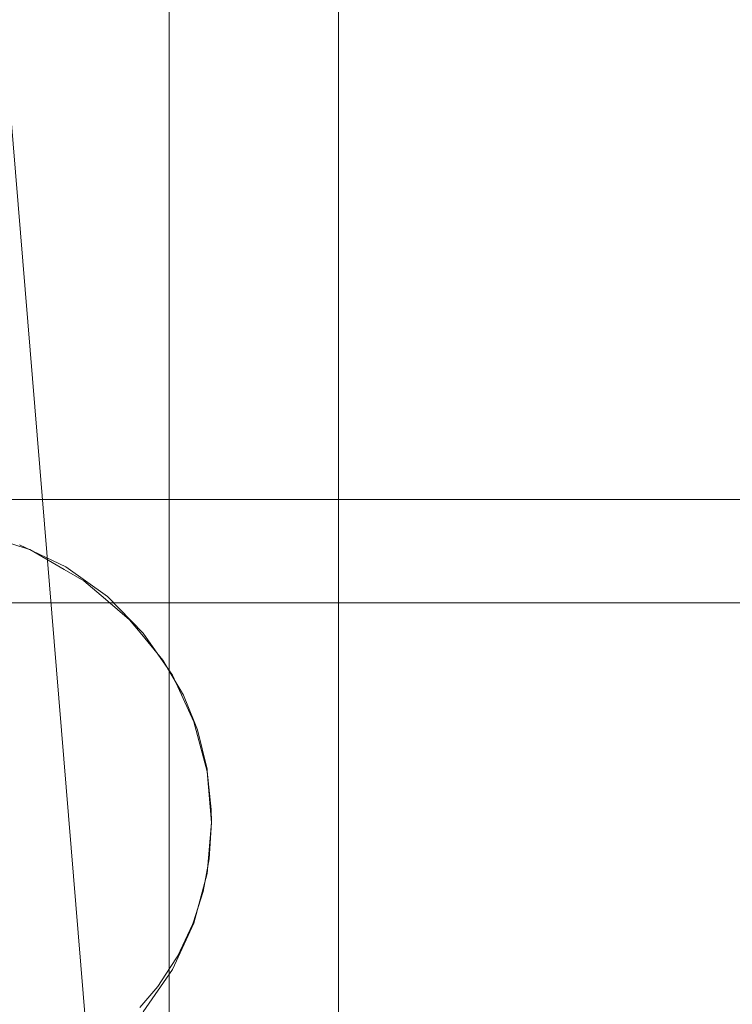
# Model space of a CAD drawing. Units: centimetres. Extents: x -28.3 to 28.3, y -9.2 to 9.2.
# Drawn here: x -15.4 to -15, y 3.2 to 3.8 of the extents above; entities that cross this region are included whole.
import ezdxf

# ---------------------------------------------------------------- set-up
doc = ezdxf.new("R2010")
doc.units = ezdxf.units.CM
doc.header["$LTSCALE"] = 2.54
doc.layers.add('Général', color=7, linetype='Continuous', lineweight=5)
doc.layers.add('Proj-Ayrton-Led-Mgic Blade R', color=7, linetype='Continuous', lineweight=5, true_color=0x1e1e1e)

# ---------------------------------------------------------------- blocks, each defined once
blk = doc.blocks.new('Groupe-1')
at = {"layer": 'Proj-Ayrton-Led-Mgic Blade R', "transparency": 33554687}
for points, invisible_edges in [([(-15.22199, 5.7195, -4.16939), (-15.5, 3.475, -4.03321), (-15.49728, 3.47472, -4.03066)], 9), ([(-15.5, 3.475, -4.03321), (-15.22199, 5.7195, -4.16939), (-15.49649, 4.22477, -4.16087)], 11), ([(-15.49728, 3.47472, -4.03066), (-15.10832, 5.70597, -4.06765), (-15.22199, 5.7195, -4.16939)], 9), ([(-15.10832, 5.70597, -4.06765), (-15.49728, 3.47472, -4.03066), (-15.46736, 3.47158, -4.00262)], 9), ([(-15.46736, 3.47158, -4.00262), (-15.46419, 3.47124, -3.99965), (-15.10832, 5.70597, -4.06765)], 10), ([(-15.10832, 5.70597, -4.06765), (-15.46419, 3.47124, -3.99965), (-15.43857, 3.46289, -3.97569)], 9), ([(-15.43857, 3.46289, -3.97569), (-15.43214, 3.46079, -3.96968), (-15.10832, 5.70597, -4.06765)], 10), ([(-15.10832, 5.70597, -4.06765), (-15.43214, 3.46079, -3.96968), (-15.41177, 3.44909, -3.95058)], 9), ([(-15.41177, 3.44909, -3.95058), (-15.40026, 3.44247, -3.93979), (-15.10832, 5.70597, -4.06765)], 10), ([(-15.10832, 5.70597, -4.06765), (-15.40026, 3.44247, -3.93979), (-15.38744, 3.43153, -3.92766)], 9), ([(-15.38744, 3.43153, -3.92766), (-15.37331, 3.41948, -3.9143), (-15.10832, 5.70597, -4.06765)], 10), ([(-15.10832, 5.70597, -4.06765), (-15.37331, 3.41948, -3.9143), (-15.36603, 3.41069, -3.90725)], 9), ([(-15.36603, 3.41069, -3.90725), (-15.35358, 3.39568, -3.89521), (-15.10832, 5.70597, -4.06765)], 10), ([(-15.10832, 5.70597, -4.06765), (-15.35358, 3.39568, -3.89521), (-15.3483, 3.38663, -3.88987)], 9), ([(-15.3483, 3.38663, -3.88987), (-15.3415, 3.37499, -3.88299), (-15.10832, 5.70597, -4.06765)], 10), ([(-15.10832, 5.70597, -4.06765), (-15.3415, 3.37499, -3.88299), (-15.33526, 3.35949, -3.87617)], 9), ([(-15.33526, 3.35949, -3.87617), (-15.33328, 3.35458, -3.87401), (-15.10832, 5.70597, -4.06765)], 10), ([(-15.33328, 3.35458, -3.87401), (-15.32761, 3.33143, -3.86682), (-15.10832, 5.70597, -4.06765)], 10), ([(-15.10832, 5.70597, -4.06765), (-15.32761, 3.33143, -3.86682), (-15.32748, 3.33015, -3.86657)], 9), ([(-15.32748, 3.33015, -3.86657), (-15.32517, 3.30757, -3.86215), (-15.10832, 5.70597, -4.06765)], 10), ([(-15.32517, 3.30757, -3.86215), (-15.30781, 2.91126, -3.80636), (-15.10832, 5.70597, -4.06765)], 11), ([(-15.099, 5.70486, -4.05931), (-15.10832, 5.70597, -4.06765), (-15.30781, 2.91126, -3.80636)], 10), ([(-14.9788, 5.69448, -3.9813), (-15.099, 5.70486, -4.05931), (-15.30781, 2.91126, -3.80636)], 10), ([(-14.74481, 5.67427, -3.82945), (-14.9788, 5.69448, -3.9813), (-15.30781, 2.91126, -3.80636)], 10), ([(-15.30781, 2.91126, -3.80636), (-14.8874, 2.91126, -3.53956), (-14.74481, 5.67427, -3.82945)], 11), ([(0, 5.66485, -11.6), (-16.16863, 3.64982, -11.6), (-16.1806, 3.78778, -11.6)], 9), ([(-16.16863, -3.64982, -11.6), (-16.16863, 3.64982, -11.6), (0, 5.66485, -11.6), (0, -5.66485, -11.6)], 14), ([(24.25, 2.81181, 1.60924), (24.25, 5.02232, 1.21794), (-24.25, 5.02232, 1.21794), (-24.25, 2.81181, 1.60924)], 8), ([(-15.5479, 4.98322, -0.84123), (-3.45247, 2.85969, -1.21753), (-3.53195, 2.74717, -1.23043)], 9), ([(-3.53195, 2.74717, -1.23043), (-3.66155, 2.56369, -1.25147), (-15.5479, 4.98322, -0.84123)], 10), ([(-3.66155, 2.56369, -1.25147), (-3.87163, 2.26626, -1.28558), (-15.5479, 4.98322, -0.84123)], 10), ([(-15.5479, 4.98322, -0.84123), (-2.93082, 3.38415, -1.14404), (-2.93084, 3.38413, -1.14405)], 9), ([(-2.93084, 3.38413, -1.14405), (-3.31567, 2.99722, -1.19826), (-15.5479, 4.98322, -0.84123)], 10), ([(-3.31567, 2.99722, -1.19826), (-3.45247, 2.85969, -1.21753), (-15.5479, 4.98322, -0.84123)], 10), ([(-15.5479, 4.98322, -0.84123), (-2.31294, 3.82296, -1.07284), (-2.47433, 3.70834, -1.09144)], 9), ([(-2.47433, 3.70834, -1.09144), (-2.93082, 3.38415, -1.14404), (-15.5479, 4.98322, -0.84123)], 10), ([(-15.39927, 3.18256, -1.17378), (-15.5479, 4.98322, -0.84123), (-3.87163, 2.26626, -1.28558)], 10), ([(-15.5479, 4.98322, -0.84123), (-15.39927, 3.18256, -1.17378), (-15.54198, 3.81246, -1.07713)], 10), ([(-15.55, -4.72787, 6.6), (-15.55, 4.86621, 6.6), (-15.35, 4.58953, 6.6), (-15.35, -4.58953, 6.6)], 11), ([(-15.25, -4.58953, 6.6), (-15.25, 4.58953, 6.6), (-15.05, 4.86621, 6.6), (-15.05, -4.72787, 6.6)], 14), ([(-15.05, -4.72787, 6.6), (-15.05, 4.86621, 6.6), (-14.85, 4.58953, 6.6), (-14.85, -4.58953, 6.6)], 11), ([(-15.35, 4.58953, 6.55), (-15.35, 2.56422, 3.60976), (-15.35, 2.29134, 3.44365)], 9), ([(-15.35, 4.58953, 6.55), (-15.35, 3.22876, 4.07261), (-15.35, 2.99456, 3.87173), (-15.35, 2.56422, 3.60976)], 9), ([(-15.35, 4.58953, 6.55), (-15.35, 1.8, 3.32821), (-15.35, -1.8, 3.32821), (-15.35, -4.58953, 6.55)], 13), ([(-15.35, 4.58953, 6.55), (-15.35, 3.81125, 4.63515), (-15.35, 3.62485, 4.41237), (-15.35, 3.22876, 4.07261)], 9), ([(-15.35, -4.58953, 6.6), (-15.35, 4.58953, 6.6), (-15.35, 4.58953, 6.55)], 8), ([(-15.35, -4.58953, 6.55), (-15.35, -4.58953, 6.6), (-15.35, 4.58953, 6.55)], 10), ([(-15.35, 2.29134, 3.44365), (-15.35, 2.04557, 3.32821), (-15.35, 1.8, 3.32821), (-15.35, 4.58953, 6.55)], 12), ([(-15.25, 4.58953, 6.55), (-15.25, 2.56551, 3.60907), (-15.25, 2.78594, 3.72814), (-15.25, 3.2306, 4.07155)], 9), ([(-15.25, 4.58953, 6.55), (-15.25, -4.58953, 6.6), (-15.25, -4.58953, 6.55)], 9), ([(-15.25, 3.2306, 4.07155), (-15.25, 3.42961, 4.22525), (-15.25, 3.81181, 4.63578), (-15.25, 4.58953, 6.55)], 12), ([(-15.25, -4.58953, 6.55), (-15.25, -1.8, 3.32821), (-15.25, 1.8, 3.32821), (-15.25, 4.58953, 6.55)], 13), ([(-15.25, 4.58953, 6.55), (-15.25, 1.8, 3.32821), (-15.25, 2.04557, 3.32821), (-15.25, 2.56551, 3.60907)], 9), ([(-15.25, 4.58953, 6.55), (-15.25, 4.58953, 6.6), (-15.25, -4.58953, 6.6)], 8), ([(-15.45929, 2.52696, -1.26012), (-15.54198, 3.81246, -1.07713), (-15.39927, 3.18256, -1.17378)], 11), ([(-15.25, 3.81181, 4.63578), (-15.25, 3.42961, 4.22525), (-15.35, 3.62485, 4.41237)], 10), ([(-15.35, 3.62485, 4.41237), (-15.35, 3.81125, 4.63515), (-15.25, 3.81181, 4.63578)], 10), ([(-15.25, 3.42961, 4.22525), (-15.35, 3.22876, 4.07261), (-15.35, 3.62485, 4.41237)], 9), ([(23.24897, 3.48251, 13.08444), (-23.24896, 3.4903, 13.07933), (-23.24908, 3.48245, 13.08434)], 9), ([(23.24897, 3.48251, 13.08444), (23.24882, 3.4903, 13.07933), (-23.24896, 3.4903, 13.07933)], 8), ([(-23.24908, 3.48245, 13.08434), (-23.24911, 3.48093, 13.08531), (23.249, 3.481, 13.08543)], 10), ([(-23.24908, 3.48245, 13.08434), (23.249, 3.481, 13.08543), (23.24897, 3.48251, 13.08444)], 9), ([(23.24914, 3.4739, 13.08927), (-23.24911, 3.48093, 13.08531), (-23.24919, 3.47567, 13.08866)], 9), ([(23.24906, 3.47783, 13.08751), (23.249, 3.481, 13.08543), (-23.24911, 3.48093, 13.08531)], 10), ([(23.24914, 3.4739, 13.08927), (23.24906, 3.47783, 13.08751), (-23.24911, 3.48093, 13.08531)], 10), ([(-23.24919, 3.47567, 13.08866), (-23.24933, 3.46816, 13.09182), (23.24926, 3.46816, 13.09185)], 10), ([(-23.24919, 3.47567, 13.08866), (23.24926, 3.46816, 13.09185), (23.24914, 3.4739, 13.08927)], 9), ([(-23.24939, 3.46471, 13.09327), (-23.24947, 3.4604, 13.09508), (23.24953, 3.45458, 13.09643)], 10), ([(23.24951, 3.45515, 13.09628), (-23.24933, 3.46816, 13.09182), (-23.24939, 3.46471, 13.09327)], 9), ([(-23.24939, 3.46471, 13.09327), (23.24953, 3.45458, 13.09643), (23.24951, 3.45515, 13.09628)], 9), ([(23.24951, 3.45515, 13.09628), (23.24937, 3.46272, 13.09429), (-23.24933, 3.46816, 13.09182)], 10), ([(23.24937, 3.46272, 13.09429), (23.24926, 3.46816, 13.09185), (-23.24933, 3.46816, 13.09182)], 10), ([(-23.24947, 3.4604, 13.09508), (-23.24957, 3.4546, 13.09645), (23.24953, 3.45458, 13.09643)], 10), ([(-15.41186, 3.44904, -5.47347), (-15.43879, 3.46198, -5.47347), (-15.44074, 3.45684, -5.49635), (-15.41465, 3.44431, -5.49635)], 15), ([(-15.41092, 3.45063, -5.45), (-15.43814, 3.4637, -5.45), (-15.43879, 3.46198, -5.47347), (-15.41186, 3.44904, -5.47347)], 14), ([(-15.43857, 3.46289, -3.97569), (-15.43814, 3.4637, -5.45), (-15.41092, 3.45063, -5.45)], 9), ([(-15.41092, 3.45063, -5.45), (-15.43214, 3.46079, -3.96968), (-15.43857, 3.46289, -3.97569)], 9), ([(-15.41092, 3.45063, -5.45), (-15.41177, 3.44909, -3.95058), (-15.43214, 3.46079, -3.96968)], 9), ([(23.24968, 3.4467, 13.0985), (-23.24957, 3.4546, 13.09645), (-23.24973, 3.44537, 13.09863)], 9), ([(23.24968, 3.4467, 13.0985), (23.24953, 3.45458, 13.09643), (-23.24957, 3.4546, 13.09645)], 10), ([(-15.41465, 3.44431, -5.49635), (-15.44074, 3.45684, -5.49635), (-15.44392, 3.44841, -5.5181), (-15.41924, 3.43656, -5.5181)], 15), ([(-15.41924, 3.43656, -5.5181), (-15.44392, 3.44841, -5.5181), (-15.44827, 3.4369, -5.53817), (-15.4255, 3.42597, -5.53817)], 15), ([(-15.38755, 3.43167, -5.47347), (-15.41186, 3.44904, -5.47347), (-15.41465, 3.44431, -5.49635), (-15.39111, 3.42749, -5.49635)], 15), ([(-15.38635, 3.43307, -5.45), (-15.41092, 3.45063, -5.45), (-15.41186, 3.44904, -5.47347), (-15.38755, 3.43167, -5.47347)], 14), ([(-15.41177, 3.44909, -3.95058), (-15.41092, 3.45063, -5.45), (-15.38635, 3.43307, -5.45)], 9), ([(-15.38635, 3.43307, -5.45), (-15.40026, 3.44247, -3.93979), (-15.41177, 3.44909, -3.95058)], 9), ([(-23.24975, 3.44429, 13.09889), (-23.24981, 3.44051, 13.09917), (23.24979, 3.4405, 13.09904)], 10), ([(-23.24973, 3.44537, 13.09863), (-23.24975, 3.44429, 13.09889), (23.24979, 3.4405, 13.09904)], 10), ([(-23.24973, 3.44537, 13.09863), (23.24979, 3.4405, 13.09904), (23.24968, 3.4467, 13.0985)], 9), ([(-15.39111, 3.42749, -5.49635), (-15.41465, 3.44431, -5.49635), (-15.41924, 3.43656, -5.5181), (-15.39696, 3.42064, -5.5181)], 15), ([(-15.38635, 3.43307, -5.45), (-15.38744, 3.43153, -3.92766), (-15.40026, 3.44247, -3.93979)], 9), ([(-23.2499, 3.43541, 13.09955), (-23.25, 3.42942, 13.1), (-3.35, 3.42942, 13.1)], 8), ([(-23.24981, 3.44051, 13.09917), (-23.2499, 3.43541, 13.09955), (-3.35, 3.42942, 13.1)], 10), ([(23.24989, 3.4354, 13.09948), (-23.24981, 3.44051, 13.09917), (-3.35, 3.42942, 13.1)], 11), ([(23.24989, 3.4354, 13.09948), (23.24979, 3.4405, 13.09904), (-23.24981, 3.44051, 13.09917)], 10), ([(-15.4255, 3.42597, -5.53817), (-15.44827, 3.4369, -5.53817), (-15.45367, 3.4226, -5.55607), (-15.43328, 3.41281, -5.55607)], 15), ([(-15.39696, 3.42064, -5.5181), (-15.41924, 3.43656, -5.5181), (-15.4255, 3.42597, -5.53817), (-15.40495, 3.41129, -5.53817)], 15), ([(-15.36658, 3.41037, -5.47347), (-15.38755, 3.43167, -5.47347), (-15.39111, 3.42749, -5.49635), (-15.37082, 3.40687, -5.49635)], 15), ([(-15.36516, 3.41155, -5.45), (-15.38635, 3.43307, -5.45), (-15.38755, 3.43167, -5.47347), (-15.36658, 3.41037, -5.47347)], 14), ([(-15.38744, 3.43153, -3.92766), (-15.38635, 3.43307, -5.45), (-15.36516, 3.41155, -5.45)], 9), ([(-15.36516, 3.41155, -5.45), (-15.37331, 3.41948, -3.9143), (-15.38744, 3.43153, -3.92766)], 9), ([(-15.25, 3.42961, 4.22525), (-15.25, 3.2306, 4.07155), (-15.35, 3.22876, 4.07261)], 10), ([(-3.35, 3.33974, 13.1), (-3.35, 3.42942, 13.1), (-23.25, 3.42942, 13.1), (-23.25, 3.33974, 13.1)], 9), ([(-15.40495, 3.41129, -5.53817), (-15.4255, 3.42597, -5.53817), (-15.43328, 3.41281, -5.55607), (-15.41488, 3.39966, -5.55607)], 15), ([(-15.37082, 3.40687, -5.49635), (-15.39111, 3.42749, -5.49635), (-15.39696, 3.42064, -5.5181), (-15.37776, 3.40113, -5.5181)], 15), ([(-15.43328, 3.41281, -5.55607), (-15.45367, 3.4226, -5.55607), (-15.46, 3.40586, -5.57135), (-15.44239, 3.39741, -5.57135)], 15), ([(-15.37776, 3.40113, -5.5181), (-15.39696, 3.42064, -5.5181), (-15.40495, 3.41129, -5.53817), (-15.38723, 3.39329, -5.53817)], 15), ([(-15.36516, 3.41155, -5.45), (-15.36603, 3.41069, -3.90725), (-15.37331, 3.41948, -3.9143)], 9), ([(-15.41488, 3.39966, -5.55607), (-15.43328, 3.41281, -5.55607), (-15.44239, 3.39741, -5.57135), (-15.4265, 3.38605, -5.57135)], 15), ([(-15.38723, 3.39329, -5.53817), (-15.40495, 3.41129, -5.53817), (-15.41488, 3.39966, -5.55607), (-15.39901, 3.38354, -5.55607)], 15), ([(-15.35437, 3.38307, -5.49635), (-15.37082, 3.40687, -5.49635), (-15.37776, 3.40113, -5.5181), (-15.36219, 3.37861, -5.5181)], 15), ([(-15.34959, 3.38579, -5.47347), (-15.36658, 3.41037, -5.47347), (-15.37082, 3.40687, -5.49635), (-15.35437, 3.38307, -5.49635)], 15), ([(-15.34799, 3.38671, -5.45), (-15.36516, 3.41155, -5.45), (-15.36658, 3.41037, -5.47347), (-15.34959, 3.38579, -5.47347)], 14), ([(-15.36603, 3.41069, -3.90725), (-15.36516, 3.41155, -5.45), (-15.34799, 3.38671, -5.45)], 9), ([(-15.34799, 3.38671, -5.45), (-15.35358, 3.39568, -3.89521), (-15.36603, 3.41069, -3.90725)], 9), ([(-15.36219, 3.37861, -5.5181), (-15.37776, 3.40113, -5.5181), (-15.38723, 3.39329, -5.53817), (-15.37287, 3.37251, -5.53817)], 15), ([(-15.4265, 3.38605, -5.57135), (-15.44239, 3.39741, -5.57135), (-15.45261, 3.38013, -5.58365), (-15.43954, 3.37079, -5.58365)], 15), ([(-15.39901, 3.38354, -5.55607), (-15.41488, 3.39966, -5.55607), (-15.4265, 3.38605, -5.57135), (-15.4128, 3.37214, -5.57135)], 15), ([(-15.34799, 3.38671, -5.45), (-15.3483, 3.38663, -3.88987), (-15.35358, 3.39568, -3.89521)], 9), ([(-15.37287, 3.37251, -5.53817), (-15.38723, 3.39329, -5.53817), (-15.39901, 3.38354, -5.55607), (-15.38615, 3.36494, -5.55607)], 15), ([(-15.4128, 3.37214, -5.57135), (-15.4265, 3.38605, -5.57135), (-15.43954, 3.37079, -5.58365), (-15.42827, 3.35934, -5.58365)], 15), ([(-15.38615, 3.36494, -5.55607), (-15.39901, 3.38354, -5.55607), (-15.4128, 3.37214, -5.57135), (-15.4017, 3.35607, -5.57135)], 15), ([(-15.33708, 3.35865, -5.47347), (-15.34959, 3.38579, -5.47347), (-15.35437, 3.38307, -5.49635), (-15.34225, 3.35679, -5.49635)], 15), ([(-15.33535, 3.35928, -5.45), (-15.34799, 3.38671, -5.45), (-15.34959, 3.38579, -5.47347), (-15.33708, 3.35865, -5.47347)], 14), ([(-15.3483, 3.38663, -3.88987), (-15.34799, 3.38671, -5.45), (-15.33535, 3.35928, -5.45)], 9), ([(-15.33535, 3.35928, -5.45), (-15.3415, 3.37499, -3.88299), (-15.3483, 3.38663, -3.88987)], 9), ([(-15.35073, 3.35374, -5.5181), (-15.36219, 3.37861, -5.5181), (-15.37287, 3.37251, -5.53817), (-15.3623, 3.34958, -5.53817)], 15), ([(-15.34225, 3.35679, -5.49635), (-15.35437, 3.38307, -5.49635), (-15.36219, 3.37861, -5.5181), (-15.35073, 3.35374, -5.5181)], 15), ([(-15.4017, 3.35607, -5.57135), (-15.4128, 3.37214, -5.57135), (-15.42827, 3.35934, -5.58365), (-15.41913, 3.34613, -5.58365)], 15), ([(-15.3623, 3.34958, -5.53817), (-15.37287, 3.37251, -5.53817), (-15.38615, 3.36494, -5.55607), (-15.37668, 3.3444, -5.55607)], 15), ([(-15.33535, 3.35928, -5.45), (-15.33526, 3.35949, -3.87617), (-15.3415, 3.37499, -3.88299)], 9), ([(-15.42827, 3.35934, -5.58365), (-15.43954, 3.37079, -5.58365), (-15.45366, 3.35426, -5.59266), (-15.44502, 3.34548, -5.59266)], 15), ([(-15.37668, 3.3444, -5.55607), (-15.38615, 3.36494, -5.55607), (-15.4017, 3.35607, -5.57135), (-15.39352, 3.33833, -5.57135)], 15), ([(-15.41913, 3.34613, -5.58365), (-15.42827, 3.35934, -5.58365), (-15.44502, 3.34548, -5.59266), (-15.43802, 3.33535, -5.59266)], 15), ([(-15.39352, 3.33833, -5.57135), (-15.4017, 3.35607, -5.57135), (-15.41913, 3.34613, -5.58365), (-15.41241, 3.33154, -5.58365)], 15), ([(-15.33484, 3.32883, -5.49635), (-15.34225, 3.35679, -5.49635), (-15.35073, 3.35374, -5.5181), (-15.34371, 3.32728, -5.5181)], 15), ([(-15.32943, 3.32977, -5.47347), (-15.33708, 3.35865, -5.47347), (-15.34225, 3.35679, -5.49635), (-15.33484, 3.32883, -5.49635)], 15), ([(-15.32761, 3.33009, -5.45), (-15.33535, 3.35928, -5.45), (-15.33708, 3.35865, -5.47347), (-15.32943, 3.32977, -5.47347)], 14), ([(-15.33526, 3.35949, -3.87617), (-15.33535, 3.35928, -5.45), (-15.32761, 3.33009, -5.45)], 9), ([(-15.32761, 3.33009, -5.45), (-15.33328, 3.35458, -3.87401), (-15.33526, 3.35949, -3.87617)], 9), ([(-15.32761, 3.33143, -3.86682), (-15.33328, 3.35458, -3.87401), (-15.32761, 3.33009, -5.45)], 10), ([(-15.35583, 3.32516, -5.53817), (-15.3623, 3.34958, -5.53817), (-15.37668, 3.3444, -5.55607), (-15.37089, 3.32253, -5.55607)], 15), ([(-15.34371, 3.32728, -5.5181), (-15.35073, 3.35374, -5.5181), (-15.3623, 3.34958, -5.53817), (-15.35583, 3.32516, -5.53817)], 15), ([(-15.43802, 3.33535, -5.59266), (-15.44502, 3.34548, -5.59266), (-15.46266, 3.33089, -5.59815), (-15.4579, 3.32401, -5.59815)], 15), ([(-15.41241, 3.33154, -5.58365), (-15.41913, 3.34613, -5.58365), (-15.43802, 3.33535, -5.59266), (-15.43287, 3.32417, -5.59266)], 15), ([(-15.37089, 3.32253, -5.55607), (-15.37668, 3.3444, -5.55607), (-15.39352, 3.33833, -5.57135), (-15.38852, 3.31946, -5.57135)], 15), ([(-3.35, 3.33974, 13.1), (-23.25, 3.33974, 13.1), (-20.14023, 3.25004, 13.1)], 11), ([(-20.14023, 3.25004, 13.1), (-19.60735, 3.21254, 13.1), (-3.35, 3.33974, 13.1)], 10), ([(-13.20038, 3.24404, 13.1), (-3.35, 3.33974, 13.1), (-19.60735, 3.21254, 13.1)], 11), ([(-15.38852, 3.31946, -5.57135), (-15.39352, 3.33833, -5.57135), (-15.41241, 3.33154, -5.58365), (-15.40829, 3.31601, -5.58365)], 15), ([(-15.43287, 3.32417, -5.59266), (-15.43802, 3.33535, -5.59266), (-15.4579, 3.32401, -5.59815), (-15.4544, 3.31642, -5.59815)], 15), ([(-15.40829, 3.31601, -5.58365), (-15.41241, 3.33154, -5.58365), (-15.43287, 3.32417, -5.59266), (-15.42971, 3.31227, -5.59266)], 15), ([(-15.32761, 3.33009, -5.45), (-15.32748, 3.33015, -3.86657), (-15.32761, 3.33143, -3.86682)], 9), ([(-15.35365, 3.3, -5.53817), (-15.35583, 3.32516, -5.53817), (-15.37089, 3.32253, -5.55607), (-15.36893, 3.3, -5.55607)], 15), ([(-15.34135, 3.3, -5.5181), (-15.34371, 3.32728, -5.5181), (-15.35583, 3.32516, -5.53817), (-15.35365, 3.3, -5.53817)], 15), ([(-15.33234, 3.3, -5.49635), (-15.33484, 3.32883, -5.49635), (-15.34371, 3.32728, -5.5181), (-15.34135, 3.3, -5.5181)], 15), ([(-15.32685, 3.3, -5.47347), (-15.32943, 3.32977, -5.47347), (-15.33484, 3.32883, -5.49635), (-15.33234, 3.3, -5.49635)], 15), ([(-15.325, 3.3, -5.45), (-15.32761, 3.33009, -5.45), (-15.32943, 3.32977, -5.47347), (-15.32685, 3.3, -5.47347)], 14), ([(-15.32748, 3.33015, -3.86657), (-15.32761, 3.33009, -5.45), (-15.325, 3.3, -5.45)], 9), ([(-15.325, 3.3, -5.45), (-15.32517, 3.30757, -3.86215), (-15.32748, 3.33015, -3.86657)], 9), ([(-15.42971, 3.31227, -5.59266), (-15.43287, 3.32417, -5.59266), (-15.4544, 3.31642, -5.59815), (-15.45226, 3.30833, -5.59815)], 15), ([(-15.38683, 3.3, -5.57135), (-15.38852, 3.31946, -5.57135), (-15.40829, 3.31601, -5.58365), (-15.4069, 3.3, -5.58365)], 15), ([(-15.36893, 3.3, -5.55607), (-15.37089, 3.32253, -5.55607), (-15.38852, 3.31946, -5.57135), (-15.38683, 3.3, -5.57135)], 15), ([(-15.4069, 3.3, -5.58365), (-15.40829, 3.31601, -5.58365), (-15.42971, 3.31227, -5.59266), (-15.42865, 3.3, -5.59266)], 15), ([(-15.42865, 3.3, -5.59266), (-15.42971, 3.31227, -5.59266), (-15.45226, 3.30833, -5.59815), (-15.45153, 3.3, -5.59815)], 15), ([(-15.325, 3.3, -5.45), (-15.32501, 3.3, -3.86117), (-15.32517, 3.30757, -3.86215)], 9), ([(-15.32517, 3.30757, -3.86215), (-15.32501, 3.3, -3.86117), (-15.30781, 2.91126, -3.80636)], 10), ([(-15.42971, 3.28773, -5.59266), (-15.42865, 3.3, -5.59266), (-15.45153, 3.3, -5.59815), (-15.45226, 3.29167, -5.59815)], 15), ([(-15.40829, 3.28399, -5.58365), (-15.4069, 3.3, -5.58365), (-15.42865, 3.3, -5.59266), (-15.42971, 3.28773, -5.59266)], 15), ([(-15.38852, 3.28054, -5.57135), (-15.38683, 3.3, -5.57135), (-15.4069, 3.3, -5.58365), (-15.40829, 3.28399, -5.58365)], 15), ([(-15.37089, 3.27747, -5.55607), (-15.36893, 3.3, -5.55607), (-15.38683, 3.3, -5.57135), (-15.38852, 3.28054, -5.57135)], 15), ([(-15.35583, 3.27484, -5.53817), (-15.35365, 3.3, -5.53817), (-15.36893, 3.3, -5.55607), (-15.37089, 3.27747, -5.55607)], 15), ([(-15.34371, 3.27272, -5.5181), (-15.34135, 3.3, -5.5181), (-15.35365, 3.3, -5.53817), (-15.35583, 3.27484, -5.53817)], 15), ([(-15.33484, 3.27117, -5.49635), (-15.33234, 3.3, -5.49635), (-15.34135, 3.3, -5.5181), (-15.34371, 3.27272, -5.5181)], 15), ([(-15.32943, 3.27023, -5.47347), (-15.32685, 3.3, -5.47347), (-15.33234, 3.3, -5.49635), (-15.33484, 3.27117, -5.49635)], 15), ([(-15.32761, 3.26991, -5.45), (-15.325, 3.3, -5.45), (-15.32685, 3.3, -5.47347), (-15.32943, 3.27023, -5.47347)], 14), ([(-15.32761, 3.26991, -5.45), (-15.32631, 3.27863, -3.85975), (-15.32501, 3.3, -3.86117)], 9), ([(-15.32501, 3.3, -3.86117), (-15.325, 3.3, -5.45), (-15.32761, 3.26991, -5.45)], 9), ([(-15.32501, 3.3, -3.86117), (-15.32631, 3.27863, -3.85975), (-15.30781, 2.91126, -3.80636)], 10), ([(-15.43287, 3.27583, -5.59266), (-15.42971, 3.28773, -5.59266), (-15.45226, 3.29167, -5.59815), (-15.4544, 3.28358, -5.59815)], 15), ([(-15.41241, 3.26846, -5.58365), (-15.40829, 3.28399, -5.58365), (-15.42971, 3.28773, -5.59266), (-15.43287, 3.27583, -5.59266)], 15), ([(-15.43802, 3.26465, -5.59266), (-15.43287, 3.27583, -5.59266), (-15.4544, 3.28358, -5.59815), (-15.4579, 3.27599, -5.59815)], 15), ([(-15.39352, 3.26167, -5.57135), (-15.38852, 3.28054, -5.57135), (-15.40829, 3.28399, -5.58365), (-15.41241, 3.26846, -5.58365)], 15), ([(-15.37668, 3.2556, -5.55607), (-15.37089, 3.27747, -5.55607), (-15.38852, 3.28054, -5.57135), (-15.39352, 3.26167, -5.57135)], 15), ([(-15.44502, 3.25452, -5.59266), (-15.43802, 3.26465, -5.59266), (-15.4579, 3.27599, -5.59815), (-15.46266, 3.26911, -5.59815)], 15), ([(-15.41913, 3.25387, -5.58365), (-15.41241, 3.26846, -5.58365), (-15.43287, 3.27583, -5.59266), (-15.43802, 3.26465, -5.59266)], 15), ([(-15.3623, 3.25042, -5.53817), (-15.35583, 3.27484, -5.53817), (-15.37089, 3.27747, -5.55607), (-15.37668, 3.2556, -5.55607)], 15), ([(-15.35073, 3.24626, -5.5181), (-15.34371, 3.27272, -5.5181), (-15.35583, 3.27484, -5.53817), (-15.3623, 3.25042, -5.53817)], 15), ([(-15.32761, 3.26991, -5.45), (-15.32791, 3.26997, -3.86004), (-15.32631, 3.27863, -3.85975)], 9), ([(-15.30781, 2.91126, -3.80636), (-15.32631, 3.27863, -3.85975), (-15.32791, 3.26997, -3.86004)], 9), ([(-15.4017, 3.24393, -5.57135), (-15.39352, 3.26167, -5.57135), (-15.41241, 3.26846, -5.58365), (-15.41913, 3.25387, -5.58365)], 15), ([(-15.34225, 3.24321, -5.49635), (-15.33484, 3.27117, -5.49635), (-15.34371, 3.27272, -5.5181), (-15.35073, 3.24626, -5.5181)], 15), ([(-15.33708, 3.24135, -5.47347), (-15.32943, 3.27023, -5.47347), (-15.33484, 3.27117, -5.49635), (-15.34225, 3.24321, -5.49635)], 15), ([(-15.33535, 3.24072, -5.45), (-15.32761, 3.26991, -5.45), (-15.32943, 3.27023, -5.47347), (-15.33708, 3.24135, -5.47347)], 14), ([(-15.32761, 3.26991, -5.45), (-15.33535, 3.24072, -5.45), (-15.33579, 3.24089, -3.863)], 10), ([(-15.33579, 3.24089, -3.863), (-15.32987, 3.25932, -3.86039), (-15.32761, 3.26991, -5.45)], 10), ([(-15.32987, 3.25932, -3.86039), (-15.32791, 3.26997, -3.86004), (-15.32761, 3.26991, -5.45)], 10), ([(-15.32791, 3.26997, -3.86004), (-15.32987, 3.25932, -3.86039), (-15.30781, 2.91126, -3.80636)], 10), ([(-15.42827, 3.24066, -5.58365), (-15.41913, 3.25387, -5.58365), (-15.43802, 3.26465, -5.59266), (-15.44502, 3.25452, -5.59266)], 15), ([(-15.38615, 3.23506, -5.55607), (-15.37668, 3.2556, -5.55607), (-15.39352, 3.26167, -5.57135), (-15.4017, 3.24393, -5.57135)], 15), ([(-15.37287, 3.22749, -5.53817), (-15.3623, 3.25042, -5.53817), (-15.37668, 3.2556, -5.55607), (-15.38615, 3.23506, -5.55607)], 15), ([(-15.30781, 2.91126, -3.80636), (-15.32987, 3.25932, -3.86039), (-15.33579, 3.24089, -3.863)], 9), ([(-15.43954, 3.22921, -5.58365), (-15.42827, 3.24066, -5.58365), (-15.44502, 3.25452, -5.59266), (-15.45366, 3.24574, -5.59266)], 15), ([(-15.4128, 3.22786, -5.57135), (-15.4017, 3.24393, -5.57135), (-15.41913, 3.25387, -5.58365), (-15.42827, 3.24066, -5.58365)], 15), ([(-15.36219, 3.22139, -5.5181), (-15.35073, 3.24626, -5.5181), (-15.3623, 3.25042, -5.53817), (-15.37287, 3.22749, -5.53817)], 15), ([(-13.39979, 3.23989, 13.1), (-13.20038, 3.24404, 13.1), (-19.60735, 3.21254, 13.1)], 10), ([(-15.39901, 3.21646, -5.55607), (-15.38615, 3.23506, -5.55607), (-15.4017, 3.24393, -5.57135), (-15.4128, 3.22786, -5.57135)], 15), ([(-15.35437, 3.21693, -5.49635), (-15.34225, 3.24321, -5.49635), (-15.35073, 3.24626, -5.5181), (-15.36219, 3.22139, -5.5181)], 15), ([(-19.60735, 3.21254, 13.1), (-13.73588, 3.23291, 13.1), (-13.39979, 3.23989, 13.1)], 9), ([(-15.4265, 3.21395, -5.57135), (-15.4128, 3.22786, -5.57135), (-15.42827, 3.24066, -5.58365), (-15.43954, 3.22921, -5.58365)], 15), ([(-15.34959, 3.21421, -5.47347), (-15.33708, 3.24135, -5.47347), (-15.34225, 3.24321, -5.49635), (-15.35437, 3.21693, -5.49635)], 15), ([(-15.34799, 3.21329, -5.45), (-15.33535, 3.24072, -5.45), (-15.33708, 3.24135, -5.47347), (-15.34959, 3.21421, -5.47347)], 14), ([(-15.33535, 3.24072, -5.45), (-15.34799, 3.21329, -5.45), (-15.34932, 3.21448, -3.87087)], 10), ([(-15.34932, 3.21448, -3.87087), (-15.34482, 3.22148, -3.86803), (-15.33535, 3.24072, -5.45)], 10), ([(-15.33535, 3.24072, -5.45), (-15.34482, 3.22148, -3.86803), (-15.33613, 3.23984, -3.86315)], 9), ([(-15.30781, 2.91126, -3.80636), (-15.33613, 3.23984, -3.86315), (-15.34482, 3.22148, -3.86803)], 9), ([(-15.33613, 3.23984, -3.86315), (-15.33579, 3.24089, -3.863), (-15.33535, 3.24072, -5.45)], 10), ([(-15.33579, 3.24089, -3.863), (-15.33613, 3.23984, -3.86315), (-15.30781, 2.91126, -3.80636)], 10), ([(-13.73588, 3.23291, 13.1), (-19.60735, 3.21254, 13.1), (-19.53682, 3.1957, 13.1)], 9), ([(-19.53682, 3.1957, 13.1), (-19.08601, 3.08809, 13.1), (-13.73588, 3.23291, 13.1)], 10), ([(-13.73588, 3.23291, 13.1), (-19.08601, 3.08809, 13.1), (-18.99106, 3.04781, 13.1)], 9), ([(-18.99106, 3.04781, 13.1), (-18.58745, 2.87655, 13.1), (-13.73588, 3.23291, 13.1)], 10), ([(-13.73588, 3.23291, 13.1), (-18.58745, 2.87655, 13.1), (-18.47976, 2.80719, 13.1)], 9), ([(-18.47976, 2.80719, 13.1), (-18.11012, 2.5691, 13.1), (-13.73588, 3.23291, 13.1)], 10), ([(-13.96247, 3.19055, 13.1), (-13.73588, 3.23291, 13.1), (-18.11012, 2.5691, 13.1)], 10), ([(-15.38723, 3.20671, -5.53817), (-15.37287, 3.22749, -5.53817), (-15.38615, 3.23506, -5.55607), (-15.39901, 3.21646, -5.55607)], 15), ([(-15.44239, 3.20259, -5.57135), (-15.4265, 3.21395, -5.57135), (-15.43954, 3.22921, -5.58365), (-15.45261, 3.21987, -5.58365)], 15), ([(-15.41488, 3.20034, -5.55607), (-15.39901, 3.21646, -5.55607), (-15.4128, 3.22786, -5.57135), (-15.4265, 3.21395, -5.57135)], 15), ([(-15.37776, 3.19887, -5.5181), (-15.36219, 3.22139, -5.5181), (-15.37287, 3.22749, -5.53817), (-15.38723, 3.20671, -5.53817)], 15), ([(-15.25, 3.2306, 4.07155), (-15.25, 2.78594, 3.72814), (-15.35, 2.99456, 3.87173)], 10), ([(-15.35, 2.99456, 3.87173), (-15.35, 3.22876, 4.07261), (-15.25, 3.2306, 4.07155)], 10), ([(-15.37082, 3.19313, -5.49635), (-15.35437, 3.21693, -5.49635), (-15.36219, 3.22139, -5.5181), (-15.37776, 3.19887, -5.5181)], 15), ([(-15.30781, 2.91126, -3.80636), (-15.34482, 3.22148, -3.86803), (-15.34932, 3.21448, -3.87087)], 9), ([(-15.40495, 3.18871, -5.53817), (-15.38723, 3.20671, -5.53817), (-15.39901, 3.21646, -5.55607), (-15.41488, 3.20034, -5.55607)], 15), ([(-15.36658, 3.18963, -5.47347), (-15.34959, 3.21421, -5.47347), (-15.35437, 3.21693, -5.49635), (-15.37082, 3.19313, -5.49635)], 15), ([(-15.43328, 3.18719, -5.55607), (-15.41488, 3.20034, -5.55607), (-15.4265, 3.21395, -5.57135), (-15.44239, 3.20259, -5.57135)], 15), ([(-15.34799, 3.21329, -5.45), (-15.36516, 3.18845, -5.45), (-15.36713, 3.19098, -3.88268)], 10), ([(-15.36713, 3.19098, -3.88268), (-15.35651, 3.20331, -3.87541), (-15.34799, 3.21329, -5.45)], 10), ([(-15.36516, 3.18845, -5.45), (-15.34799, 3.21329, -5.45), (-15.34959, 3.21421, -5.47347), (-15.36658, 3.18963, -5.47347)], 14), ([(-15.35651, 3.20331, -3.87541), (-15.34932, 3.21448, -3.87087), (-15.34799, 3.21329, -5.45)], 10), ([(-15.34932, 3.21448, -3.87087), (-15.35651, 3.20331, -3.87541), (-15.30781, 2.91126, -3.80636)], 10), ([(-15.39696, 3.17936, -5.5181), (-15.37776, 3.19887, -5.5181), (-15.38723, 3.20671, -5.53817), (-15.40495, 3.18871, -5.53817)], 15), ([(-15.30781, 2.91126, -3.80636), (-15.35651, 3.20331, -3.87541), (-15.36713, 3.19098, -3.88268)], 9), ([(-15.45367, 3.1774, -5.55607), (-15.43328, 3.18719, -5.55607), (-15.44239, 3.20259, -5.57135), (-15.46, 3.19414, -5.57135)], 15), ([(-15.4255, 3.17403, -5.53817), (-15.40495, 3.18871, -5.53817), (-15.41488, 3.20034, -5.55607), (-15.43328, 3.18719, -5.55607)], 15), ([(-15.39111, 3.17251, -5.49635), (-15.37082, 3.19313, -5.49635), (-15.37776, 3.19887, -5.5181), (-15.39696, 3.17936, -5.5181)], 15), ([(-15.38755, 3.16833, -5.47347), (-15.36658, 3.18963, -5.47347), (-15.37082, 3.19313, -5.49635), (-15.39111, 3.17251, -5.49635)], 15)]:
    blk.add_3dface(points, dxfattribs=dict(at, invisible_edges=invisible_edges))
blk.add_3dface([(-23.24896, 3.4903, 13.07933), (23.24882, 3.4903, 13.07933), (23.24874, 4.00291, 12.686), (-23.24879, 4.00291, 12.686)], dxfattribs=at)
blk = doc.blocks.new('Magic BladeR-Sol')
at = {"layer": 'Proj-Ayrton-Led-Mgic Blade R'}
blk.add_blockref('Groupe-1', (0, 0), dxfattribs=at)

msp = doc.modelspace()

# ---------------------------------------------------------------- block references
at = {"layer": 'Général', "color": 7, "transparency": 33554687}
msp.add_blockref('Magic BladeR-Sol', (0, 0), dxfattribs=at)

doc.saveas('drawing.dxf')
